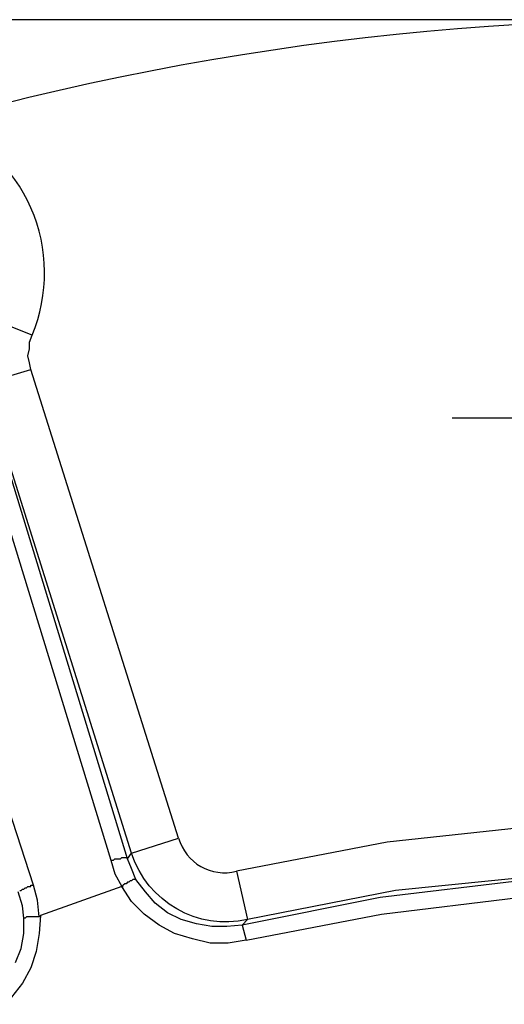
# Model space of a CAD drawing. Units: millimetres. Extents: x 1630 to 2596, y 322 to 732.
# Drawn here: x 2016 to 2031, y 666 to 696 of the extents above; entities that cross this region are included whole.
import ezdxf

# ---------------------------------------------------------------- set-up
doc = ezdxf.new("R2010")
doc.units = ezdxf.units.MM
doc.layers.add('ped-01', color=5, linetype='Continuous')
doc.layers.add('TEXT', color=7, linetype='Continuous')
doc.styles.add('CS-SATNDARD 1-2', font='simplex.shx', dxfattribs={"width": 0.8, "height": 5})
doc.dimstyles.new('CS-STANDARD-2', dxfattribs={"dimscale": 0, "dimtxt": 5, "dimasz": 5, "dimexe": 2, "dimexo": 2, "dimgap": 2, "dimtad": 1, "dimdec": 0, "dimrnd": 0.25, "dimzin": 0, "dimdsep": 46, "dimtxsty": 'CS-SATNDARD 1-2', "dimcen": 0, "dimclrd": 256, "dimclre": 256, "dimclrt": 256, "dimadec": 0, "dimazin": 0, "dimtfac": 1, "dimtdec": 0, "dimtmove": 1, "dimatfit": 3, "dimfxl": 0, "dimtolj": 1, "dimtzin": 0, "dimarcsym": 0})

# ---------------------------------------------------------------- blocks, each defined once
blk = doc.blocks.new('*D0')
at = {"layer": 'Defpoints', "color": 0, "transparency": 16777216}
for p in [(2036.612, 696.129), (1939.225, 525.992), (2036.629, 525.992)]:
    blk.add_point(p, dxfattribs=at)
at = {"layer": 'TEXT', "lineweight": -2, "transparency": 16777216}
for p, q in [((2034.612, 696.129), (1937.225, 696.129)), ((1939.225, 691.129), (1939.225, 530.992)), ((2034.629, 525.992), (1937.225, 525.992))]:
    blk.add_line(p, q, dxfattribs=at)
at = {"layer": 'TEXT', "transparency": 16777216}
for points in [[(1938.392, 691.129), (1940.058, 691.129), (1939.225, 696.129)], [(1938.392, 530.992), (1940.058, 530.992), (1939.225, 525.992)]]:
    blk.add_solid(points, dxfattribs=at)
at = {"layer": 'TEXT', "transparency": 16777216, "insert": (1934.725, 611.061), "char_height": 5, "attachment_point": 5, "rotation": 90, "style": 'CS-SATNDARD 1-2'}
blk.add_mtext('\\A1;170', dxfattribs=at)

msp = doc.modelspace()

# ---------------------------------------------------------------- linework, layer by layer
at = {"layer": 'ped-01'}
for points in [[(2016.756, 686.458, 0.427982), (2013.874, 693.026, -0.181091), (2073.154, 687.856, 0.435512), (2069.171, 681.839)], [(2015.4, 687.009), (2015.357, 687.009), (2015.23, 686.627), (2015.146, 686.204), (2015.146, 685.78), (2015.188, 685.356), (2015.273, 684.975), (2016.713, 685.399), (2016.671, 685.611), (2016.629, 685.822), (2016.671, 686.034), (2016.671, 686.246), (2016.756, 686.458), (2015.357, 687.009, 0.426731), (2013.366, 691.627)], [(2059.552, 665.399), (2055.23, 667.009), (2050.824, 668.322), (2046.29, 669.255), (2041.713, 669.848), (2037.095, 670.06), (2032.476, 669.89), (2027.9, 669.424), (2023.366, 668.534, -0.38716), (2019.807, 670.568), (2021.247, 671.034), (2016.713, 685.399)], [(2062.052, 667.433, -0.375651), (2060.146, 666.755), (2055.696, 668.449), (2051.163, 669.763), (2046.544, 670.738), (2041.84, 671.331), (2037.095, 671.543), (2032.391, 671.416), (2027.646, 670.907), (2023.027, 670.017), (2023.366, 668.534), (2023.196, 668.365)]]:
    msp.add_lwpolyline(points, format="xyb", dxfattribs=at)
for points in [[(2016.968, 668.619), (2016.925, 669.127), (2016.798, 669.594), (2012.095, 684.043), (2011.968, 684.382), (2011.798, 684.721), (2011.586, 685.017), (2012.137, 685.017), (2012.646, 685.06), (2013.196, 685.187), (2013.705, 685.356), (2014.171, 685.653), (2014.595, 685.992), (2014.595, 685.611), (2014.637, 685.229), (2014.722, 684.848)], [(2019.679, 670.399), (2019.807, 670.568), (2015.273, 684.975), (2015.23, 684.933), (2015.146, 685.229), (2015.23, 684.933)], [(2015.23, 684.933), (2015.188, 684.933), (2015.146, 684.933), (2015.103, 684.933), (2015.061, 684.933), (2015.018, 684.933), (2014.976, 684.933), (2014.934, 684.933), (2014.934, 684.89), (2014.891, 684.89), (2014.849, 684.89), (2014.807, 684.89), (2014.764, 684.89), (2014.722, 684.848), (2019.171, 670.356), (2019.298, 669.933), (2019.51, 669.551), (2019.552, 669.551)], [(2019.934, 669.763), (2019.807, 670.102), (2019.679, 670.399), (2015.23, 684.933), (2015.273, 684.933)], [(2019.171, 670.356), (2019.213, 670.356), (2019.256, 670.356), (2019.298, 670.399), (2019.34, 670.399), (2019.383, 670.399), (2019.425, 670.399), (2019.468, 670.399), (2019.51, 670.441), (2019.552, 670.441), (2019.595, 670.441), (2019.637, 670.441), (2019.679, 670.399)], [(2023.196, 668.365), (2022.73, 668.322), (2022.264, 668.322), (2021.798, 668.407), (2021.332, 668.534), (2020.908, 668.746), (2020.527, 669.043), (2020.23, 669.382), (2019.934, 669.763), (2019.891, 669.763), (2019.849, 669.763), (2019.807, 669.721), (2019.764, 669.721), (2019.722, 669.678), (2019.679, 669.678), (2019.637, 669.636), (2019.595, 669.636), (2019.552, 669.594), (2019.51, 669.551)], [(2023.324, 667.899), (2022.773, 667.814), (2022.222, 667.814), (2021.671, 667.941), (2021.12, 668.111), (2020.654, 668.365), (2020.188, 668.704), (2019.807, 669.085), (2019.51, 669.551), (2017.01, 668.661), (2016.968, 668.111), (2016.883, 667.56), (2016.713, 667.051), (2016.459, 666.585), (2016.12, 666.161)], [(2016.247, 667.221), (2016.417, 667.644), (2016.501, 668.111), (2016.501, 668.577), (2016.459, 668.958), (2016.332, 669.382)], [(2016.374, 669.424), (2016.417, 669.424), (2016.459, 669.466), (2016.501, 669.466), (2016.544, 669.509), (2016.586, 669.509), (2016.629, 669.551), (2016.671, 669.551), (2016.713, 669.551), (2016.713, 669.594), (2016.756, 669.594), (2016.798, 669.594)], [(2017.01, 668.661), (2016.968, 668.619), (2016.925, 668.619), (2016.883, 668.619), (2016.84, 668.619), (2016.798, 668.619), (2016.756, 668.619), (2016.713, 668.619), (2016.671, 668.619), (2016.629, 668.619), (2016.586, 668.619), (2016.544, 668.577), (2016.501, 668.577)]]:
    msp.add_lwpolyline(points, dxfattribs=at)
at = {"layer": 'ped-01', "color": 8}
msp.add_lwpolyline([(2029.637, 683.916), (2053.663, 683.916)], dxfattribs=at)
at = {"layer": 'ped-01'}
msp.add_lwpolyline([(2059.68, 665.187), (2055.357, 666.839), (2050.951, 668.153), (2046.459, 669.085), (2041.883, 669.678), (2037.307, 669.933), (2036.035, 669.933), (2031.713, 669.721), (2027.434, 669.212), (2023.196, 668.365), (2023.324, 667.899), (2027.476, 668.704), (2031.671, 669.212), (2035.866, 669.424), (2037.264, 669.424), (2041.841, 669.212), (2046.374, 668.619), (2050.824, 667.644), (2055.23, 666.373), (2059.468, 664.763)], close=True, dxfattribs=at)
msp.add_arc((2022.66, 671.44), 1.47, 196.0399, 284.4703, dxfattribs=at)

# ---------------------------------------------------------------- dimensions: what is measured, and where the dimension line sits
at = {"layer": 'TEXT'}
dim = msp.add_linear_dim(base=(1939.225, 525.992), p1=(2036.612, 696.129), p2=(2036.629, 525.992), angle=90, dimstyle='CS-STANDARD-2', override={"dimscale": 1}, dxfattribs=at)
dim.commit()
dim.dimension.update_dxf_attribs({"geometry": '*D0', "text_midpoint": (1934.725, 611.061)})

doc.saveas('drawing.dxf')
